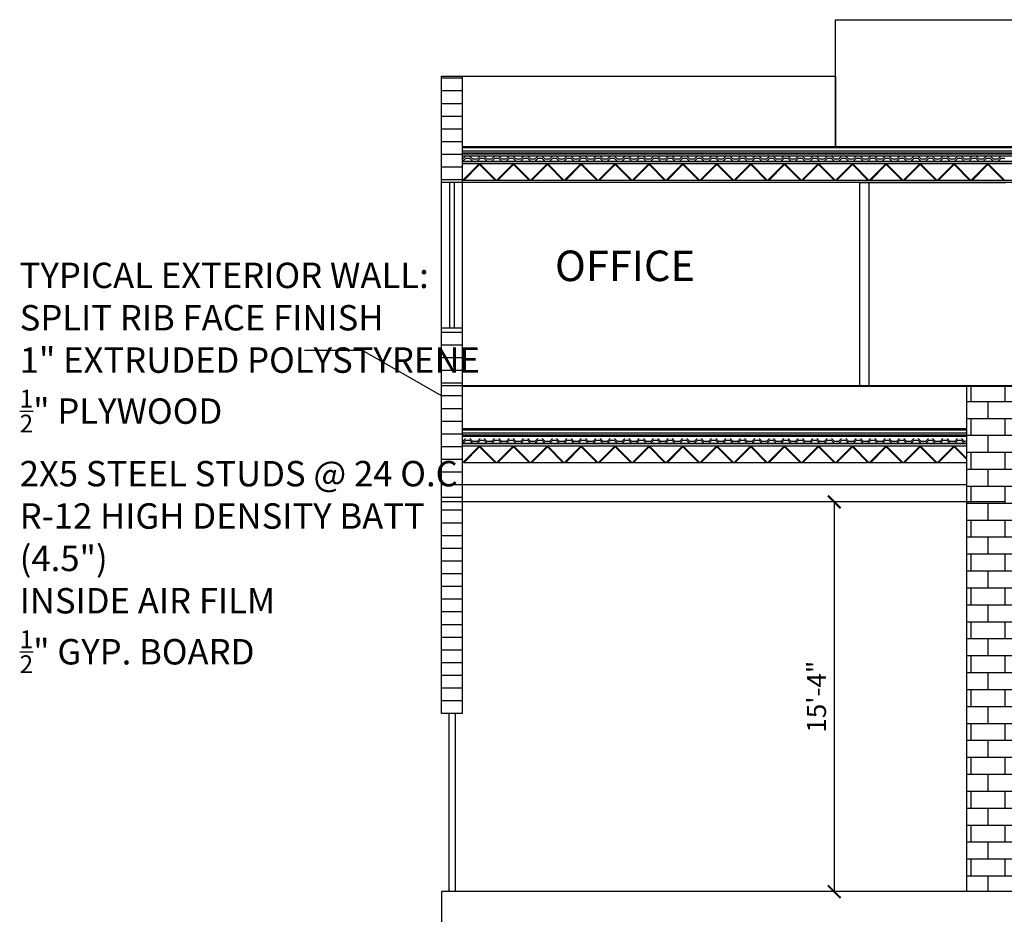
# Model space of a CAD drawing. Units: inches. Extents: x -7801 to 15127, y -13757 to 2262.
# Drawn here: x -7801 to -7337, y -1440 to -1018 of the extents above; entities that cross this region are included whole.
import ezdxf

# ---------------------------------------------------------------- set-up
doc = ezdxf.new("R2010")
doc.units = ezdxf.units.IN
doc.header["$LTSCALE"] = 0.5
doc.header["$MEASUREMENT"] = 0
doc.linetypes.add('HIDDEN', pattern=[0.375, 0.25, -0.125])
doc.layers.get('Defpoints').update_dxf_attribs({"color": 140})
for name, color, linetype in [('A-NOTE', 7, 'Continuous'), ('GARAGE DOORS', 200, 'Continuous'), ('i-joist', 7, 'Continuous')]:
    doc.layers.add(name, color=color, linetype=linetype)
doc.styles.add('Annotative', font='romans.shx', dxfattribs={"width": 0.75})
doc.styles.add('Arch-Dim', font='romans.shx', dxfattribs={"width": 0.75})
doc.dimstyles.new('Annotative', dxfattribs={"dimscale": 96, "dimtxt": 0.09375, "dimasz": 0.0625, "dimexe": 0.0625, "dimexo": 0.0625, "dimgap": 0.03125, "dimtad": 1, "dimdec": 4, "dimzin": 3, "dimdsep": 46, "dimlunit": 4, "dimtxsty": 'Arch-Dim', "dimblk": 'ARCHTICK', "dimcen": 0.09375, "dimazin": 2, "dimtfac": 0.75, "dimtdec": 4, "dimtix": 1, "dimtmove": 2, "dimatfit": 3, "dimfxl": 1, "dimtolj": 1, "dimtzin": 0, "dimarcsym": 0})

# ---------------------------------------------------------------- blocks, each defined once
blk = doc.blocks.new('_ArchTick')
at = {"color": 0, "linetype": 'ByBlock', "const_width": 0.15}
blk.add_lwpolyline([(-0.5, -0.5), (0.5, 0.5)], dxfattribs=at)
blk = doc.blocks.new('*D31')
at = {"layer": 'A-NOTE', "color": 0, "lineweight": -2, "transparency": 16777216}
for p, q in [((-7336.28, -1245.5), (-7422.84, -1245.5)), ((-7416.84, -1245.5), (-7416.84, -1429.5)), ((-7336.28, -1429.5), (-7422.84, -1429.5))]:
    blk.add_line(p, q, dxfattribs=at)
at = {"layer": 'Defpoints', "color": 0, "transparency": 16777216}
for p in [(-7330.28, -1245.5), (-7416.84, -1429.5), (-7330.28, -1429.5)]:
    blk.add_point(p, dxfattribs=at)
at = {"layer": 'A-NOTE', "color": 0, "lineweight": -2, "transparency": 16777216, "xscale": 6, "yscale": 6, "zscale": 6}
for p, rotation in [((-7416.84, -1245.5), 90), ((-7416.84, -1429.5), 270)]:
    blk.add_blockref('_ArchTick', p, dxfattribs=dict(at, rotation=rotation))
at = {"layer": 'A-NOTE', "color": 0, "transparency": 16777216, "insert": (-7425.19, -1337.5), "char_height": 9, "attachment_point": 5, "rotation": 90, "style": 'Arch-Dim'}
blk.add_mtext('\\A1;15\'-4"', dxfattribs=at)

msp = doc.modelspace()

# ---------------------------------------------------------------- hatches: boundary and pattern name
h = msp.add_hatch()
h.set_pattern_fill('AR-B816', color=256)
h.set_pattern_definition([(0, (-20880.1565, -6534.088), (0, 8), []), (90, (-20880.1565, -6534.088), (-8, 8), [8, -8])])
h.paths.add_polyline_path([(-7354.27857, -1191), (-7330.27857, -1191), (-7330.27857, -1429.5), (-7354.27857, -1429.5)])

# ---------------------------------------------------------------- linework, layer by layer
for p, q in [((-7416.27857, -1077.83579), (-7416.27857, -1017.83579)), ((-7416.27857, -1017.83579), (-7272.27857, -1017.83579)), ((-7602.27857, -1345.5), (-7602.27857, -1044.5)), ((-7602.27857, -1044.5), (-7416.27857, -1044.5)), ((-7602.27857, -1044.5), (-7416.27857, -1044.5)), ((-7592.27857, -1045.5), (-7602.27857, -1045.5)), ((-7592.27857, -1345.5), (-7592.27857, -1044.5)), ((-7416.27857, -1044.5), (-7416.27857, -1077.83579)), ((-7592.27857, -1051.5), (-7602.27857, -1051.5)), ((-7592.27857, -1051.5), (-7602.27857, -1051.5)), ((-7592.27857, -1057.5), (-7602.27857, -1057.5)), ((-7592.27857, -1057.5), (-7602.27857, -1057.5)), ((-7592.27857, -1094.75), (-7592.27857, -1057.75)), ((-7592.27857, -1063.5), (-7602.27857, -1063.5)), ((-7592.27857, -1063.5), (-7602.27857, -1063.5)), ((-7592.27857, -1069.5), (-7602.27857, -1069.5)), ((-7592.27857, -1069.5), (-7602.27857, -1069.5)), ((-7592.27857, -1075.5), (-7602.27857, -1075.5)), ((-6992.27857, -1077.83579), (-7592.27857, -1077.83579)), ((-6992.27857, -1078.33579), (-7592.27857, -1078.33579)), ((-7592.27857, -1081.5), (-7602.27857, -1081.5)), ((-6992.27857, -1079.83579), (-7592.27857, -1079.83579)), ((-6992.27857, -1080.83579), (-7592.27857, -1080.83579)), ((-6992.27857, -1081.33579), (-7592.27857, -1081.33579)), ((-7590.86436, -1082.33579), (-7592.27857, -1083.75)), ((-7587.45014, -1083.75), (-7588.86436, -1082.33579)), ((-7584.03593, -1082.33579), (-7585.45014, -1083.75)), ((-7580.62172, -1083.75), (-7582.03593, -1082.33579)), ((-7577.2075, -1082.33579), (-7578.62172, -1083.75)), ((-7573.79329, -1083.75), (-7575.2075, -1082.33579)), ((-7570.37907, -1082.33579), (-7571.79329, -1083.75)), ((-7566.96486, -1083.75), (-7568.37907, -1082.33579)), ((-7566.96486, -1083.75), (-7568.37907, -1082.33579)), ((-7563.55065, -1082.33579), (-7564.96486, -1083.75)), ((-7563.55065, -1082.33579), (-7564.96486, -1083.75)), ((-7560.13643, -1083.75), (-7561.55065, -1082.33579)), ((-7560.13643, -1083.75), (-7561.55065, -1082.33579)), ((-7556.72222, -1082.33579), (-7558.13643, -1083.75)), ((-7553.30801, -1083.75), (-7554.72222, -1082.33579)), ((-7549.89379, -1082.33579), (-7551.30801, -1083.75)), ((-7546.47958, -1083.75), (-7547.89379, -1082.33579)), ((-7543.06537, -1082.33579), (-7544.47958, -1083.75)), ((-7539.65115, -1083.75), (-7541.06537, -1082.33579)), ((-7536.23694, -1082.33579), (-7537.65115, -1083.75)), ((-7532.82273, -1083.75), (-7534.23694, -1082.33579)), ((-7529.40851, -1082.33579), (-7530.82273, -1083.75)), ((-7525.9943, -1083.75), (-7527.40851, -1082.33579)), ((-7522.58009, -1082.33579), (-7523.9943, -1083.75)), ((-7519.16587, -1083.75), (-7520.58009, -1082.33579)), ((-7515.75166, -1082.33579), (-7517.16587, -1083.75)), ((-7512.33744, -1083.75), (-7513.75166, -1082.33579)), ((-7508.92323, -1082.33579), (-7510.33744, -1083.75)), ((-7505.50902, -1083.75), (-7506.92323, -1082.33579)), ((-7502.0948, -1082.33579), (-7503.50902, -1083.75)), ((-7498.68059, -1083.75), (-7500.0948, -1082.33579)), ((-7498.68059, -1083.75), (-7500.0948, -1082.33579)), ((-7495.26638, -1082.33579), (-7496.68059, -1083.75)), ((-7491.85216, -1083.75), (-7493.26638, -1082.33579)), ((-7488.43795, -1082.33579), (-7489.85216, -1083.75)), ((-7485.02374, -1083.75), (-7486.43795, -1082.33579)), ((-7481.60952, -1082.33579), (-7483.02374, -1083.75)), ((-7478.19531, -1083.75), (-7479.60952, -1082.33579)), ((-7474.7811, -1082.33579), (-7476.19531, -1083.75)), ((-7471.36688, -1083.75), (-7472.7811, -1082.33579)), ((-7467.95267, -1082.33579), (-7469.36688, -1083.75)), ((-7464.53845, -1083.75), (-7465.95267, -1082.33579)), ((-7461.12424, -1082.33579), (-7462.53845, -1083.75)), ((-7457.71003, -1083.75), (-7459.12424, -1082.33579)), ((-7454.29581, -1082.33579), (-7455.71003, -1083.75)), ((-7450.8816, -1083.75), (-7452.29581, -1082.33579)), ((-7447.46739, -1082.33579), (-7448.8816, -1083.75)), ((-7444.05317, -1083.75), (-7445.46739, -1082.33579)), ((-7440.63896, -1082.33579), (-7442.05317, -1083.75)), ((-7437.22475, -1083.75), (-7438.63896, -1082.33579)), ((-7433.81053, -1082.33579), (-7435.22475, -1083.75)), ((-7430.39632, -1083.75), (-7431.81053, -1082.33579)), ((-7430.39632, -1083.75), (-7431.81053, -1082.33579)), ((-7426.98211, -1082.33579), (-7428.39632, -1083.75)), ((-7423.56789, -1083.75), (-7424.98211, -1082.33579)), ((-7420.15368, -1082.33579), (-7421.56789, -1083.75)), ((-7416.73946, -1083.75), (-7418.15368, -1082.33579)), ((-7413.32525, -1082.33579), (-7414.73946, -1083.75)), ((-7409.91104, -1083.75), (-7411.32525, -1082.33579)), ((-7406.49682, -1082.33579), (-7407.91104, -1083.75)), ((-7403.08261, -1083.75), (-7404.49682, -1082.33579)), ((-7399.6684, -1082.33579), (-7401.08261, -1083.75)), ((-7396.25418, -1083.75), (-7397.6684, -1082.33579)), ((-7392.83997, -1082.33579), (-7394.25418, -1083.75)), ((-7389.42576, -1083.75), (-7390.83997, -1082.33579)), ((-7386.01154, -1082.33579), (-7387.42576, -1083.75)), ((-7382.59733, -1083.75), (-7384.01154, -1082.33579)), ((-7379.18312, -1082.33579), (-7380.59733, -1083.75)), ((-7375.7689, -1083.75), (-7377.18312, -1082.33579)), ((-7372.35469, -1082.33579), (-7373.7689, -1083.75)), ((-7368.94047, -1083.75), (-7370.35469, -1082.33579)), ((-7365.52626, -1082.33579), (-7366.94047, -1083.75)), ((-7362.11205, -1083.75), (-7363.52626, -1082.33579)), ((-7362.11205, -1083.75), (-7363.52626, -1082.33579)), ((-7358.69783, -1082.33579), (-7360.11205, -1083.75)), ((-7355.28362, -1083.75), (-7356.69783, -1082.33579)), ((-7351.86941, -1082.33579), (-7353.28362, -1083.75)), ((-7348.45519, -1083.75), (-7349.86941, -1082.33579)), ((-7345.04098, -1082.33579), (-7346.45519, -1083.75)), ((-7341.62677, -1083.75), (-7343.04098, -1082.33579)), ((-7338.21255, -1082.33579), (-7339.62677, -1083.75)), ((-7592.27857, -1087.5), (-7602.27857, -1087.5)), ((-7590.86436, -1083.33579), (-7592.27857, -1084.75)), ((-6992.27857, -1084.75), (-7592.27857, -1084.75)), ((-7588.86436, -1083.33579), (-7590.86436, -1083.33579)), ((-7587.45014, -1084.75), (-7588.86436, -1083.33579)), ((-7585.45014, -1083.75), (-7587.45014, -1083.75)), ((-7584.03593, -1083.33579), (-7585.45014, -1084.75)), ((-7582.03593, -1083.33579), (-7584.03593, -1083.33579)), ((-7580.62172, -1084.75), (-7582.03593, -1083.33579)), ((-7578.62172, -1083.75), (-7580.62172, -1083.75)), ((-7577.2075, -1083.33579), (-7578.62172, -1084.75)), ((-7575.2075, -1083.33579), (-7577.2075, -1083.33579)), ((-7573.79329, -1084.75), (-7575.2075, -1083.33579)), ((-7571.79329, -1083.75), (-7573.79329, -1083.75)), ((-7570.37907, -1083.33579), (-7571.79329, -1084.75)), ((-7568.37907, -1083.33579), (-7570.37907, -1083.33579)), ((-7566.96486, -1084.75), (-7568.37907, -1083.33579)), ((-7566.96486, -1084.75), (-7568.37907, -1083.33579)), ((-7564.96486, -1083.75), (-7566.96486, -1083.75)), ((-7564.96486, -1083.75), (-7566.96486, -1083.75)), ((-7563.55065, -1083.33579), (-7564.96486, -1084.75)), ((-7563.55065, -1083.33579), (-7564.96486, -1084.75)), ((-7561.55065, -1083.33579), (-7563.55065, -1083.33579)), ((-7561.55065, -1083.33579), (-7563.55065, -1083.33579)), ((-7560.13643, -1084.75), (-7561.55065, -1083.33579)), ((-7560.13643, -1084.75), (-7561.55065, -1083.33579)), ((-7558.13643, -1083.75), (-7560.13643, -1083.75)), ((-7558.13643, -1083.75), (-7560.13643, -1083.75)), ((-7556.72222, -1083.33579), (-7558.13643, -1084.75)), ((-7554.72222, -1083.33579), (-7556.72222, -1083.33579)), ((-7553.30801, -1084.75), (-7554.72222, -1083.33579)), ((-7551.30801, -1083.75), (-7553.30801, -1083.75)), ((-7549.89379, -1083.33579), (-7551.30801, -1084.75)), ((-7547.89379, -1083.33579), (-7549.89379, -1083.33579)), ((-7546.47958, -1084.75), (-7547.89379, -1083.33579)), ((-7544.47958, -1083.75), (-7546.47958, -1083.75)), ((-7543.06537, -1083.33579), (-7544.47958, -1084.75)), ((-7541.06537, -1083.33579), (-7543.06537, -1083.33579)), ((-7539.65115, -1084.75), (-7541.06537, -1083.33579)), ((-7537.65115, -1083.75), (-7539.65115, -1083.75)), ((-7536.23694, -1083.33579), (-7537.65115, -1084.75)), ((-7534.23694, -1083.33579), (-7536.23694, -1083.33579)), ((-7532.82273, -1084.75), (-7534.23694, -1083.33579)), ((-7530.82273, -1083.75), (-7532.82273, -1083.75)), ((-7529.40851, -1083.33579), (-7530.82273, -1084.75)), ((-7527.40851, -1083.33579), (-7529.40851, -1083.33579)), ((-7525.9943, -1084.75), (-7527.40851, -1083.33579)), ((-7523.9943, -1083.75), (-7525.9943, -1083.75)), ((-7522.58009, -1083.33579), (-7523.9943, -1084.75)), ((-7520.58009, -1083.33579), (-7522.58009, -1083.33579)), ((-7519.16587, -1084.75), (-7520.58009, -1083.33579)), ((-7517.16587, -1083.75), (-7519.16587, -1083.75)), ((-7515.75166, -1083.33579), (-7517.16587, -1084.75)), ((-7513.75166, -1083.33579), (-7515.75166, -1083.33579)), ((-7512.33744, -1084.75), (-7513.75166, -1083.33579)), ((-7510.33744, -1083.75), (-7512.33744, -1083.75)), ((-7508.92323, -1083.33579), (-7510.33744, -1084.75)), ((-7506.92323, -1083.33579), (-7508.92323, -1083.33579)), ((-7505.50902, -1084.75), (-7506.92323, -1083.33579)), ((-7503.50902, -1083.75), (-7505.50902, -1083.75)), ((-7502.0948, -1083.33579), (-7503.50902, -1084.75)), ((-7500.0948, -1083.33579), (-7502.0948, -1083.33579)), ((-7498.68059, -1084.75), (-7500.0948, -1083.33579)), ((-7498.68059, -1084.75), (-7500.0948, -1083.33579)), ((-7496.68059, -1083.75), (-7498.68059, -1083.75)), ((-7496.68059, -1083.75), (-7498.68059, -1083.75)), ((-7495.26638, -1083.33579), (-7496.68059, -1084.75)), ((-7493.26638, -1083.33579), (-7495.26638, -1083.33579)), ((-7491.85216, -1084.75), (-7493.26638, -1083.33579)), ((-7489.85216, -1083.75), (-7491.85216, -1083.75)), ((-7488.43795, -1083.33579), (-7489.85216, -1084.75)), ((-7486.43795, -1083.33579), (-7488.43795, -1083.33579)), ((-7485.02374, -1084.75), (-7486.43795, -1083.33579)), ((-7483.02374, -1083.75), (-7485.02374, -1083.75)), ((-7481.60952, -1083.33579), (-7483.02374, -1084.75)), ((-7479.60952, -1083.33579), (-7481.60952, -1083.33579)), ((-7478.19531, -1084.75), (-7479.60952, -1083.33579)), ((-7476.19531, -1083.75), (-7478.19531, -1083.75)), ((-7474.7811, -1083.33579), (-7476.19531, -1084.75)), ((-7472.7811, -1083.33579), (-7474.7811, -1083.33579)), ((-7471.36688, -1084.75), (-7472.7811, -1083.33579)), ((-7469.36688, -1083.75), (-7471.36688, -1083.75)), ((-7467.95267, -1083.33579), (-7469.36688, -1084.75)), ((-7465.95267, -1083.33579), (-7467.95267, -1083.33579)), ((-7464.53845, -1084.75), (-7465.95267, -1083.33579)), ((-7462.53845, -1083.75), (-7464.53845, -1083.75)), ((-7461.12424, -1083.33579), (-7462.53845, -1084.75)), ((-7459.12424, -1083.33579), (-7461.12424, -1083.33579)), ((-7457.71003, -1084.75), (-7459.12424, -1083.33579)), ((-7455.71003, -1083.75), (-7457.71003, -1083.75)), ((-7454.29581, -1083.33579), (-7455.71003, -1084.75)), ((-7452.29581, -1083.33579), (-7454.29581, -1083.33579)), ((-7450.8816, -1084.75), (-7452.29581, -1083.33579)), ((-7448.8816, -1083.75), (-7450.8816, -1083.75)), ((-7447.46739, -1083.33579), (-7448.8816, -1084.75)), ((-7445.46739, -1083.33579), (-7447.46739, -1083.33579)), ((-7444.05317, -1084.75), (-7445.46739, -1083.33579)), ((-7442.05317, -1083.75), (-7444.05317, -1083.75)), ((-7440.63896, -1083.33579), (-7442.05317, -1084.75)), ((-7438.63896, -1083.33579), (-7440.63896, -1083.33579)), ((-7437.22475, -1084.75), (-7438.63896, -1083.33579)), ((-7435.22475, -1083.75), (-7437.22475, -1083.75)), ((-7433.81053, -1083.33579), (-7435.22475, -1084.75)), ((-7431.81053, -1083.33579), (-7433.81053, -1083.33579)), ((-7430.39632, -1084.75), (-7431.81053, -1083.33579)), ((-7430.39632, -1084.75), (-7431.81053, -1083.33579)), ((-7428.39632, -1083.75), (-7430.39632, -1083.75)), ((-7428.39632, -1083.75), (-7430.39632, -1083.75)), ((-7426.98211, -1083.33579), (-7428.39632, -1084.75)), ((-7424.98211, -1083.33579), (-7426.98211, -1083.33579)), ((-7423.56789, -1084.75), (-7424.98211, -1083.33579)), ((-7421.56789, -1083.75), (-7423.56789, -1083.75)), ((-7420.15368, -1083.33579), (-7421.56789, -1084.75)), ((-7418.15368, -1083.33579), (-7420.15368, -1083.33579)), ((-7416.73946, -1084.75), (-7418.15368, -1083.33579)), ((-7414.73946, -1083.75), (-7416.73946, -1083.75)), ((-7413.32525, -1083.33579), (-7414.73946, -1084.75)), ((-7411.32525, -1083.33579), (-7413.32525, -1083.33579)), ((-7409.91104, -1084.75), (-7411.32525, -1083.33579)), ((-7407.91104, -1083.75), (-7409.91104, -1083.75)), ((-7406.49682, -1083.33579), (-7407.91104, -1084.75)), ((-7404.49682, -1083.33579), (-7406.49682, -1083.33579)), ((-7403.08261, -1084.75), (-7404.49682, -1083.33579)), ((-7401.08261, -1083.75), (-7403.08261, -1083.75)), ((-7399.6684, -1083.33579), (-7401.08261, -1084.75)), ((-7397.6684, -1083.33579), (-7399.6684, -1083.33579)), ((-7396.25418, -1084.75), (-7397.6684, -1083.33579)), ((-7394.25418, -1083.75), (-7396.25418, -1083.75)), ((-7392.83997, -1083.33579), (-7394.25418, -1084.75)), ((-7390.83997, -1083.33579), (-7392.83997, -1083.33579)), ((-7389.42576, -1084.75), (-7390.83997, -1083.33579)), ((-7387.42576, -1083.75), (-7389.42576, -1083.75)), ((-7386.01154, -1083.33579), (-7387.42576, -1084.75)), ((-7384.01154, -1083.33579), (-7386.01154, -1083.33579)), ((-7382.59733, -1084.75), (-7384.01154, -1083.33579)), ((-7380.59733, -1083.75), (-7382.59733, -1083.75)), ((-7379.18312, -1083.33579), (-7380.59733, -1084.75)), ((-7377.18312, -1083.33579), (-7379.18312, -1083.33579)), ((-7375.7689, -1084.75), (-7377.18312, -1083.33579)), ((-7373.7689, -1083.75), (-7375.7689, -1083.75)), ((-7372.35469, -1083.33579), (-7373.7689, -1084.75)), ((-7370.35469, -1083.33579), (-7372.35469, -1083.33579)), ((-7368.94047, -1084.75), (-7370.35469, -1083.33579)), ((-7366.94047, -1083.75), (-7368.94047, -1083.75)), ((-7365.52626, -1083.33579), (-7366.94047, -1084.75)), ((-7363.52626, -1083.33579), (-7365.52626, -1083.33579)), ((-7362.11205, -1084.75), (-7363.52626, -1083.33579)), ((-7362.11205, -1084.75), (-7363.52626, -1083.33579)), ((-7360.11205, -1083.75), (-7362.11205, -1083.75)), ((-7360.11205, -1083.75), (-7362.11205, -1083.75)), ((-7358.69783, -1083.33579), (-7360.11205, -1084.75)), ((-7356.69783, -1083.33579), (-7358.69783, -1083.33579)), ((-7355.28362, -1084.75), (-7356.69783, -1083.33579)), ((-7353.28362, -1083.75), (-7355.28362, -1083.75)), ((-7351.86941, -1083.33579), (-7353.28362, -1084.75)), ((-7349.86941, -1083.33579), (-7351.86941, -1083.33579)), ((-7348.45519, -1084.75), (-7349.86941, -1083.33579)), ((-7346.45519, -1083.75), (-7348.45519, -1083.75)), ((-7345.04098, -1083.33579), (-7346.45519, -1084.75)), ((-7343.04098, -1083.33579), (-7345.04098, -1083.33579)), ((-7341.62677, -1084.75), (-7343.04098, -1083.33579)), ((-7339.62677, -1083.75), (-7341.62677, -1083.75)), ((-7338.21255, -1083.33579), (-7339.62677, -1084.75)), ((-7336.21255, -1083.33579), (-7338.21255, -1083.33579)), ((-7592.27857, -1093.5), (-7602.27857, -1093.5)), ((-6982.27857, -1094.75), (-7602.27857, -1094.75)), ((-7404.77857, -1190.75), (-7404.77857, -1094.75)), ((-7404.77857, -1094.75), (-7335.74206, -1094.75)), ((-7400.27857, -1190.75), (-7400.27857, -1094.75)), ((-7592.27857, -1163.5), (-7602.27857, -1163.5)), ((-7592.27857, -1165.5), (-7602.27857, -1165.5)), ((-7639.52289, -1173.99698), (-7666.89317, -1173.99698)), ((-7602.27857, -1195.5), (-7639.52289, -1173.99698)), ((-7592.27857, -1171.5), (-7602.27857, -1171.5)), ((-7592.27857, -1177.5), (-7602.27857, -1177.5)), ((-7592.27857, -1183.5), (-7602.27857, -1183.5)), ((-7592.27857, -1189.5), (-7602.27857, -1189.5)), ((-6982.27857, -1190.75), (-7602.27857, -1190.75)), ((-6992.27857, -1191), (-7592.27857, -1191)), ((-7328.27857, -1190.75), (-7400.27857, -1190.75)), ((-7354.27857, -1429.5), (-7354.27857, -1191)), ((-7592.27857, -1195.5), (-7602.27857, -1195.5)), ((-7592.27857, -1201.5), (-7602.27857, -1201.5)), ((-7592.27857, -1207.5), (-7602.27857, -1207.5)), ((-7354.27857, -1211.08579), (-7592.27857, -1211.08579)), ((-7354.27857, -1211.58579), (-7592.27857, -1211.58579)), ((-7354.27857, -1213.08579), (-7592.27857, -1213.08579)), ((-7592.27857, -1213.5), (-7602.27857, -1213.5)), ((-7354.27857, -1214.08579), (-7592.27857, -1214.08579)), ((-7354.27857, -1214.58579), (-7592.27857, -1214.58579)), ((-7590.86436, -1215.58579), (-7592.27857, -1217)), ((-7590.86436, -1216.58579), (-7592.27857, -1218)), ((-7588.86436, -1216.58579), (-7590.86436, -1216.58579)), ((-7587.45014, -1217), (-7588.86436, -1215.58579)), ((-7587.45014, -1218), (-7588.86436, -1216.58579)), ((-7585.45014, -1217), (-7587.45014, -1217)), ((-7584.03593, -1215.58579), (-7585.45014, -1217)), ((-7584.03593, -1216.58579), (-7585.45014, -1218)), ((-7582.03593, -1216.58579), (-7584.03593, -1216.58579)), ((-7580.62172, -1217), (-7582.03593, -1215.58579)), ((-7580.62172, -1218), (-7582.03593, -1216.58579)), ((-7578.62172, -1217), (-7580.62172, -1217)), ((-7577.2075, -1215.58579), (-7578.62172, -1217)), ((-7577.2075, -1216.58579), (-7578.62172, -1218)), ((-7575.2075, -1216.58579), (-7577.2075, -1216.58579)), ((-7573.79329, -1217), (-7575.2075, -1215.58579)), ((-7573.79329, -1218), (-7575.2075, -1216.58579)), ((-7571.79329, -1217), (-7573.79329, -1217)), ((-7570.37907, -1215.58579), (-7571.79329, -1217)), ((-7570.37907, -1216.58579), (-7571.79329, -1218)), ((-7568.37907, -1216.58579), (-7570.37907, -1216.58579)), ((-7566.96486, -1217), (-7568.37907, -1215.58579)), ((-7566.96486, -1218), (-7568.37907, -1216.58579)), ((-7564.96486, -1217), (-7566.96486, -1217)), ((-7563.55065, -1215.58579), (-7564.96486, -1217)), ((-7563.55065, -1216.58579), (-7564.96486, -1218)), ((-7561.55065, -1216.58579), (-7563.55065, -1216.58579)), ((-7560.13643, -1217), (-7561.55065, -1215.58579)), ((-7560.13643, -1218), (-7561.55065, -1216.58579)), ((-7558.13643, -1217), (-7560.13643, -1217)), ((-7556.72222, -1215.58579), (-7558.13643, -1217)), ((-7556.72222, -1216.58579), (-7558.13643, -1218)), ((-7554.72222, -1216.58579), (-7556.72222, -1216.58579)), ((-7553.30801, -1217), (-7554.72222, -1215.58579)), ((-7553.30801, -1218), (-7554.72222, -1216.58579)), ((-7551.30801, -1217), (-7553.30801, -1217)), ((-7549.89379, -1215.58579), (-7551.30801, -1217)), ((-7549.89379, -1216.58579), (-7551.30801, -1218)), ((-7547.89379, -1216.58579), (-7549.89379, -1216.58579)), ((-7546.47958, -1217), (-7547.89379, -1215.58579)), ((-7546.47958, -1217), (-7547.89379, -1215.58579)), ((-7546.47958, -1218), (-7547.89379, -1216.58579)), ((-7546.47958, -1218), (-7547.89379, -1216.58579)), ((-7544.47958, -1217), (-7546.47958, -1217)), ((-7544.47958, -1217), (-7546.47958, -1217)), ((-7543.06537, -1215.58579), (-7544.47958, -1217)), ((-7543.06537, -1215.58579), (-7544.47958, -1217)), ((-7543.06537, -1216.58579), (-7544.47958, -1218)), ((-7543.06537, -1216.58579), (-7544.47958, -1218)), ((-7541.06537, -1216.58579), (-7543.06537, -1216.58579)), ((-7541.06537, -1216.58579), (-7543.06537, -1216.58579)), ((-7539.65115, -1217), (-7541.06537, -1215.58579)), ((-7539.65115, -1217), (-7541.06537, -1215.58579)), ((-7539.65115, -1218), (-7541.06537, -1216.58579)), ((-7539.65115, -1218), (-7541.06537, -1216.58579)), ((-7537.65115, -1217), (-7539.65115, -1217)), ((-7537.65115, -1217), (-7539.65115, -1217)), ((-7536.23694, -1215.58579), (-7537.65115, -1217)), ((-7536.23694, -1216.58579), (-7537.65115, -1218)), ((-7534.23694, -1216.58579), (-7536.23694, -1216.58579)), ((-7532.82273, -1217), (-7534.23694, -1215.58579)), ((-7532.82273, -1218), (-7534.23694, -1216.58579)), ((-7530.82273, -1217), (-7532.82273, -1217)), ((-7529.40851, -1215.58579), (-7530.82273, -1217)), ((-7529.40851, -1216.58579), (-7530.82273, -1218)), ((-7527.40851, -1216.58579), (-7529.40851, -1216.58579)), ((-7525.9943, -1217), (-7527.40851, -1215.58579)), ((-7525.9943, -1218), (-7527.40851, -1216.58579)), ((-7523.9943, -1217), (-7525.9943, -1217)), ((-7522.58009, -1215.58579), (-7523.9943, -1217)), ((-7522.58009, -1216.58579), (-7523.9943, -1218)), ((-7520.58009, -1216.58579), (-7522.58009, -1216.58579)), ((-7519.16587, -1217), (-7520.58009, -1215.58579)), ((-7519.16587, -1218), (-7520.58009, -1216.58579)), ((-7517.16587, -1217), (-7519.16587, -1217)), ((-7515.75166, -1215.58579), (-7517.16587, -1217)), ((-7515.75166, -1216.58579), (-7517.16587, -1218)), ((-7513.75166, -1216.58579), (-7515.75166, -1216.58579)), ((-7512.33744, -1217), (-7513.75166, -1215.58579)), ((-7512.33744, -1218), (-7513.75166, -1216.58579)), ((-7510.33744, -1217), (-7512.33744, -1217)), ((-7508.92323, -1215.58579), (-7510.33744, -1217)), ((-7508.92323, -1216.58579), (-7510.33744, -1218)), ((-7506.92323, -1216.58579), (-7508.92323, -1216.58579)), ((-7505.50902, -1217), (-7506.92323, -1215.58579)), ((-7505.50902, -1218), (-7506.92323, -1216.58579)), ((-7503.50902, -1217), (-7505.50902, -1217)), ((-7503.50902, -1217), (-7505.50902, -1217)), ((-7502.0948, -1215.58579), (-7503.50902, -1217)), ((-7502.0948, -1215.58579), (-7503.50902, -1217)), ((-7502.0948, -1216.58579), (-7503.50902, -1218)), ((-7502.0948, -1216.58579), (-7503.50902, -1218)), ((-7500.0948, -1216.58579), (-7502.0948, -1216.58579)), ((-7500.0948, -1216.58579), (-7502.0948, -1216.58579)), ((-7498.68059, -1217), (-7500.0948, -1215.58579)), ((-7498.68059, -1217), (-7500.0948, -1215.58579)), ((-7498.68059, -1217), (-7500.0948, -1215.58579)), ((-7498.68059, -1218), (-7500.0948, -1216.58579)), ((-7498.68059, -1218), (-7500.0948, -1216.58579)), ((-7498.68059, -1218), (-7500.0948, -1216.58579)), ((-7496.68059, -1217), (-7498.68059, -1217)), ((-7496.68059, -1217), (-7498.68059, -1217)), ((-7496.68059, -1217), (-7498.68059, -1217)), ((-7495.26638, -1215.58579), (-7496.68059, -1217)), ((-7495.26638, -1215.58579), (-7496.68059, -1217)), ((-7495.26638, -1216.58579), (-7496.68059, -1218)), ((-7495.26638, -1216.58579), (-7496.68059, -1218)), ((-7493.26638, -1216.58579), (-7495.26638, -1216.58579)), ((-7493.26638, -1216.58579), (-7495.26638, -1216.58579)), ((-7491.85216, -1217), (-7493.26638, -1215.58579)), ((-7491.85216, -1217), (-7493.26638, -1215.58579)), ((-7491.85216, -1218), (-7493.26638, -1216.58579)), ((-7491.85216, -1218), (-7493.26638, -1216.58579)), ((-7489.85216, -1217), (-7491.85216, -1217)), ((-7489.85216, -1217), (-7491.85216, -1217)), ((-7488.43795, -1215.58579), (-7489.85216, -1217)), ((-7488.43795, -1215.58579), (-7489.85216, -1217)), ((-7488.43795, -1216.58579), (-7489.85216, -1218)), ((-7488.43795, -1216.58579), (-7489.85216, -1218)), ((-7486.43795, -1216.58579), (-7488.43795, -1216.58579)), ((-7486.43795, -1216.58579), (-7488.43795, -1216.58579)), ((-7485.02374, -1217), (-7486.43795, -1215.58579)), ((-7485.02374, -1217), (-7486.43795, -1215.58579)), ((-7485.02374, -1218), (-7486.43795, -1216.58579)), ((-7485.02374, -1218), (-7486.43795, -1216.58579)), ((-7483.02374, -1217), (-7485.02374, -1217)), ((-7483.02374, -1217), (-7485.02374, -1217)), ((-7481.60952, -1215.58579), (-7483.02374, -1217)), ((-7481.60952, -1216.58579), (-7483.02374, -1218)), ((-7479.60952, -1216.58579), (-7481.60952, -1216.58579)), ((-7478.19531, -1217), (-7479.60952, -1215.58579)), ((-7478.19531, -1218), (-7479.60952, -1216.58579)), ((-7476.19531, -1217), (-7478.19531, -1217)), ((-7474.7811, -1215.58579), (-7476.19531, -1217)), ((-7474.7811, -1216.58579), (-7476.19531, -1218)), ((-7472.7811, -1216.58579), (-7474.7811, -1216.58579)), ((-7471.36688, -1217), (-7472.7811, -1215.58579)), ((-7471.36688, -1218), (-7472.7811, -1216.58579)), ((-7469.36688, -1217), (-7471.36688, -1217)), ((-7467.95267, -1215.58579), (-7469.36688, -1217)), ((-7467.95267, -1216.58579), (-7469.36688, -1218)), ((-7465.95267, -1216.58579), (-7467.95267, -1216.58579)), ((-7464.53845, -1217), (-7465.95267, -1215.58579)), ((-7464.53845, -1218), (-7465.95267, -1216.58579)), ((-7462.53845, -1217), (-7464.53845, -1217)), ((-7461.12424, -1215.58579), (-7462.53845, -1217)), ((-7461.12424, -1216.58579), (-7462.53845, -1218)), ((-7459.12424, -1216.58579), (-7461.12424, -1216.58579)), ((-7457.71003, -1217), (-7459.12424, -1215.58579)), ((-7457.71003, -1218), (-7459.12424, -1216.58579)), ((-7455.71003, -1217), (-7457.71003, -1217)), ((-7454.29581, -1215.58579), (-7455.71003, -1217)), ((-7454.29581, -1216.58579), (-7455.71003, -1218)), ((-7452.29581, -1216.58579), (-7454.29581, -1216.58579)), ((-7450.8816, -1217), (-7452.29581, -1215.58579)), ((-7450.8816, -1218), (-7452.29581, -1216.58579)), ((-7448.8816, -1217), (-7450.8816, -1217)), ((-7447.46739, -1215.58579), (-7448.8816, -1217)), ((-7447.46739, -1216.58579), (-7448.8816, -1218)), ((-7445.46739, -1216.58579), (-7447.46739, -1216.58579)), ((-7444.05317, -1217), (-7445.46739, -1215.58579)), ((-7444.05317, -1218), (-7445.46739, -1216.58579)), ((-7442.05317, -1217), (-7444.05317, -1217)), ((-7440.63896, -1215.58579), (-7442.05317, -1217)), ((-7440.63896, -1216.58579), (-7442.05317, -1218)), ((-7438.63896, -1216.58579), (-7440.63896, -1216.58579)), ((-7437.22475, -1217), (-7438.63896, -1215.58579)), ((-7437.22475, -1218), (-7438.63896, -1216.58579)), ((-7435.22475, -1217), (-7437.22475, -1217)), ((-7433.81053, -1215.58579), (-7435.22475, -1217)), ((-7433.81053, -1216.58579), (-7435.22475, -1218)), ((-7431.81053, -1216.58579), (-7433.81053, -1216.58579)), ((-7430.39632, -1217), (-7431.81053, -1215.58579)), ((-7430.39632, -1217), (-7431.81053, -1215.58579)), ((-7430.39632, -1218), (-7431.81053, -1216.58579)), ((-7430.39632, -1218), (-7431.81053, -1216.58579)), ((-7428.39632, -1217), (-7430.39632, -1217)), ((-7428.39632, -1217), (-7430.39632, -1217)), ((-7426.98211, -1215.58579), (-7428.39632, -1217)), ((-7426.98211, -1216.58579), (-7428.39632, -1218)), ((-7424.98211, -1216.58579), (-7426.98211, -1216.58579)), ((-7423.56789, -1217), (-7424.98211, -1215.58579)), ((-7423.56789, -1218), (-7424.98211, -1216.58579)), ((-7421.56789, -1217), (-7423.56789, -1217)), ((-7420.15368, -1215.58579), (-7421.56789, -1217)), ((-7420.15368, -1216.58579), (-7421.56789, -1218)), ((-7418.15368, -1216.58579), (-7420.15368, -1216.58579)), ((-7416.73946, -1217), (-7418.15368, -1215.58579)), ((-7416.73946, -1218), (-7418.15368, -1216.58579)), ((-7414.73946, -1217), (-7416.73946, -1217)), ((-7413.32525, -1215.58579), (-7414.73946, -1217)), ((-7413.32525, -1216.58579), (-7414.73946, -1218)), ((-7411.32525, -1216.58579), (-7413.32525, -1216.58579)), ((-7409.91104, -1217), (-7411.32525, -1215.58579)), ((-7409.91104, -1218), (-7411.32525, -1216.58579)), ((-7407.91104, -1217), (-7409.91104, -1217)), ((-7406.49682, -1215.58579), (-7407.91104, -1217)), ((-7406.49682, -1216.58579), (-7407.91104, -1218)), ((-7404.49682, -1216.58579), (-7406.49682, -1216.58579)), ((-7403.08261, -1217), (-7404.49682, -1215.58579)), ((-7403.08261, -1218), (-7404.49682, -1216.58579)), ((-7401.08261, -1217), (-7403.08261, -1217)), ((-7399.6684, -1215.58579), (-7401.08261, -1217)), ((-7399.6684, -1216.58579), (-7401.08261, -1218)), ((-7397.6684, -1216.58579), (-7399.6684, -1216.58579)), ((-7396.25418, -1217), (-7397.6684, -1215.58579)), ((-7396.25418, -1218), (-7397.6684, -1216.58579)), ((-7394.25418, -1217), (-7396.25418, -1217)), ((-7392.83997, -1215.58579), (-7394.25418, -1217)), ((-7392.83997, -1216.58579), (-7394.25418, -1218)), ((-7390.83997, -1216.58579), (-7392.83997, -1216.58579)), ((-7389.42576, -1217), (-7390.83997, -1215.58579)), ((-7389.42576, -1218), (-7390.83997, -1216.58579)), ((-7387.42576, -1217), (-7389.42576, -1217)), ((-7386.01154, -1215.58579), (-7387.42576, -1217)), ((-7386.01154, -1216.58579), (-7387.42576, -1218)), ((-7384.01154, -1216.58579), (-7386.01154, -1216.58579)), ((-7382.59733, -1217), (-7384.01154, -1215.58579)), ((-7382.59733, -1218), (-7384.01154, -1216.58579)), ((-7380.59733, -1217), (-7382.59733, -1217)), ((-7379.18312, -1215.58579), (-7380.59733, -1217)), ((-7379.18312, -1216.58579), (-7380.59733, -1218)), ((-7377.18312, -1216.58579), (-7379.18312, -1216.58579)), ((-7375.7689, -1217), (-7377.18312, -1215.58579)), ((-7375.7689, -1218), (-7377.18312, -1216.58579)), ((-7373.7689, -1217), (-7375.7689, -1217)), ((-7372.35469, -1215.58579), (-7373.7689, -1217)), ((-7372.35469, -1216.58579), (-7373.7689, -1218)), ((-7370.35469, -1216.58579), (-7372.35469, -1216.58579)), ((-7368.94047, -1217), (-7370.35469, -1215.58579)), ((-7368.94047, -1218), (-7370.35469, -1216.58579)), ((-7366.94047, -1217), (-7368.94047, -1217)), ((-7365.52626, -1215.58579), (-7366.94047, -1217)), ((-7365.52626, -1216.58579), (-7366.94047, -1218)), ((-7363.52626, -1216.58579), (-7365.52626, -1216.58579)), ((-7362.11205, -1217), (-7363.52626, -1215.58579)), ((-7362.11205, -1217), (-7363.52626, -1215.58579)), ((-7362.11205, -1218), (-7363.52626, -1216.58579)), ((-7362.11205, -1218), (-7363.52626, -1216.58579)), ((-7360.11205, -1217), (-7362.11205, -1217)), ((-7360.11205, -1217), (-7362.11205, -1217)), ((-7358.69783, -1215.58579), (-7360.11205, -1217)), ((-7358.69783, -1216.58579), (-7360.11205, -1218)), ((-7356.69783, -1216.58579), (-7358.69783, -1216.58579)), ((-7355.28362, -1217), (-7356.69783, -1215.58579)), ((-7355.28362, -1218), (-7356.69783, -1216.58579)), ((-7354.27857, -1217), (-7355.28362, -1217)), ((-7592.27857, -1219.5), (-7602.27857, -1219.5)), ((-7354.27857, -1218), (-7592.27857, -1218)), ((-7592.27857, -1225.5), (-7602.27857, -1225.5)), ((-7354.27857, -1227), (-7591.77857, -1227)), ((-7592.27857, -1231.5), (-7602.27857, -1231.5)), ((-7354.27857, -1237.5), (-7602.27857, -1237.5)), ((-7592.27857, -1237.5), (-7602.27857, -1237.5)), ((-7592.27857, -1243.5), (-7602.27857, -1243.5)), ((-7354.27857, -1245.5), (-7602.27857, -1245.5)), ((-7592.27857, -1249.5), (-7602.27857, -1249.5)), ((-7592.27857, -1255.5), (-7602.27857, -1255.5)), ((-7592.27857, -1261.5), (-7602.27857, -1261.5)), ((-7592.27857, -1267.5), (-7602.27857, -1267.5)), ((-7592.27857, -1273.5), (-7602.27857, -1273.5)), ((-7592.27857, -1279.5), (-7602.27857, -1279.5)), ((-7592.27857, -1285.5), (-7602.27857, -1285.5)), ((-7592.27857, -1291.5), (-7602.27857, -1291.5)), ((-7592.27857, -1297.5), (-7602.27857, -1297.5)), ((-7592.27857, -1303.5), (-7602.27857, -1303.5)), ((-7592.27857, -1309.5), (-7602.27857, -1309.5)), ((-7592.27857, -1315.5), (-7602.27857, -1315.5)), ((-7592.27857, -1321.5), (-7602.27857, -1321.5)), ((-7592.27857, -1327.5), (-7602.27857, -1327.5)), ((-7592.27857, -1333.5), (-7602.27857, -1333.5)), ((-7592.27857, -1339.5), (-7602.27857, -1339.5)), ((-7592.27857, -1345.5), (-7602.27857, -1345.5)), ((-7330.27857, -1429.5), (-7354.27857, -1429.5))]:
    msp.add_line(p, q)
at = {"color": 5, "ltscale": 0.5}
msp.add_line((-6992.27857, -1082.33579), (-7592.27857, -1082.33579), dxfattribs=at)
at = {"color": 4}
for p, q in [((-7598.27857, -1163.5), (-7598.27857, -1094.75)), ((-7596.27857, -1094.75), (-7596.27857, -1163.5))]:
    msp.add_line(p, q, dxfattribs=at)
at = {"color": 0}
msp.add_line((-6982.27857, -1429.5), (-7602.27857, -1429.5), dxfattribs=at)
at = {"linetype": 'HIDDEN', "ltscale": 200}
msp.add_line((-7602.27857, -1429.5), (-7602.27857, -1465.5), dxfattribs=at)
at = {"layer": 'GARAGE DOORS'}
for p, q in [((-7598.77857, -1345.5), (-7598.77857, -1429.5)), ((-7595.77857, -1345.5), (-7595.77857, -1429.5))]:
    msp.add_line(p, q, dxfattribs=at)
at = {"layer": 'i-joist'}
for p, q in [((-7592.27857, -1084.75), (-6992.27857, -1084.75)), ((-7592.27857, -1085.75), (-6992.27857, -1085.75)), ((-7592.27857, -1093.75), (-7584.27857, -1085.75)), ((-7591.77857, -1093.75), (-7584.27857, -1086.25)), ((-7576.27857, -1093.75), (-7584.27857, -1085.75)), ((-7576.77857, -1093.75), (-7584.27857, -1086.25)), ((-7576.27857, -1093.75), (-7568.27857, -1085.75)), ((-7575.77857, -1093.75), (-7568.27857, -1086.25)), ((-7560.27857, -1093.75), (-7568.27857, -1085.75)), ((-7560.77857, -1093.75), (-7568.27857, -1086.25)), ((-7560.27857, -1093.75), (-7552.27857, -1085.75)), ((-7559.77857, -1093.75), (-7552.27857, -1086.25)), ((-7544.27857, -1093.75), (-7552.27857, -1085.75)), ((-7544.27857, -1093.75), (-7552.27857, -1085.75)), ((-7544.77857, -1093.75), (-7552.27857, -1086.25)), ((-7544.77857, -1093.75), (-7552.27857, -1086.25)), ((-7544.27857, -1093.75), (-7536.27857, -1085.75)), ((-7544.27857, -1093.75), (-7536.27857, -1085.75)), ((-7543.77857, -1093.75), (-7536.27857, -1086.25)), ((-7543.77857, -1093.75), (-7536.27857, -1086.25)), ((-7528.27857, -1093.75), (-7536.27857, -1085.75)), ((-7528.77857, -1093.75), (-7536.27857, -1086.25)), ((-7528.27857, -1093.75), (-7520.27857, -1085.75)), ((-7527.77857, -1093.75), (-7520.27857, -1086.25)), ((-7512.27857, -1093.75), (-7520.27857, -1085.75)), ((-7512.77857, -1093.75), (-7520.27857, -1086.25)), ((-7512.27857, -1093.75), (-7504.27857, -1085.75)), ((-7511.77857, -1093.75), (-7504.27857, -1086.25)), ((-7496.27857, -1093.75), (-7504.27857, -1085.75)), ((-7496.27857, -1093.75), (-7504.27857, -1085.75)), ((-7496.77857, -1093.75), (-7504.27857, -1086.25)), ((-7496.77857, -1093.75), (-7504.27857, -1086.25)), ((-7496.27857, -1093.75), (-7488.27857, -1085.75)), ((-7496.27857, -1093.75), (-7488.27857, -1085.75)), ((-7495.77857, -1093.75), (-7488.27857, -1086.25)), ((-7495.77857, -1093.75), (-7488.27857, -1086.25)), ((-7480.27857, -1093.75), (-7488.27857, -1085.75)), ((-7480.77857, -1093.75), (-7488.27857, -1086.25)), ((-7480.27857, -1093.75), (-7472.27857, -1085.75)), ((-7479.77857, -1093.75), (-7472.27857, -1086.25)), ((-7464.27857, -1093.75), (-7472.27857, -1085.75)), ((-7464.77857, -1093.75), (-7472.27857, -1086.25)), ((-7464.27857, -1093.75), (-7456.27857, -1085.75)), ((-7463.77857, -1093.75), (-7456.27857, -1086.25)), ((-7448.27857, -1093.75), (-7456.27857, -1085.75)), ((-7448.27857, -1093.75), (-7456.27857, -1085.75)), ((-7448.77857, -1093.75), (-7456.27857, -1086.25)), ((-7448.77857, -1093.75), (-7456.27857, -1086.25)), ((-7448.27857, -1093.75), (-7440.27857, -1085.75)), ((-7448.27857, -1093.75), (-7440.27857, -1085.75)), ((-7447.77857, -1093.75), (-7440.27857, -1086.25)), ((-7447.77857, -1093.75), (-7440.27857, -1086.25)), ((-7432.27857, -1093.75), (-7440.27857, -1085.75)), ((-7432.77857, -1093.75), (-7440.27857, -1086.25)), ((-7432.27857, -1093.75), (-7424.27857, -1085.75)), ((-7431.77857, -1093.75), (-7424.27857, -1086.25)), ((-7416.27857, -1093.75), (-7424.27857, -1085.75)), ((-7416.77857, -1093.75), (-7424.27857, -1086.25)), ((-7416.27857, -1093.75), (-7408.27857, -1085.75)), ((-7415.77857, -1093.75), (-7408.27857, -1086.25)), ((-7400.27857, -1093.75), (-7408.27857, -1085.75)), ((-7400.27857, -1093.75), (-7408.27857, -1085.75)), ((-7400.77857, -1093.75), (-7408.27857, -1086.25)), ((-7400.77857, -1093.75), (-7408.27857, -1086.25)), ((-7400.27857, -1093.75), (-7392.27857, -1085.75)), ((-7400.27857, -1093.75), (-7392.27857, -1085.75)), ((-7399.77857, -1093.75), (-7392.27857, -1086.25)), ((-7399.77857, -1093.75), (-7392.27857, -1086.25)), ((-7384.27857, -1093.75), (-7392.27857, -1085.75)), ((-7384.77857, -1093.75), (-7392.27857, -1086.25)), ((-7384.27857, -1093.75), (-7376.27857, -1085.75)), ((-7383.77857, -1093.75), (-7376.27857, -1086.25)), ((-7368.27857, -1093.75), (-7376.27857, -1085.75)), ((-7368.77857, -1093.75), (-7376.27857, -1086.25)), ((-7368.27857, -1093.75), (-7360.27857, -1085.75)), ((-7367.77857, -1093.75), (-7360.27857, -1086.25)), ((-7352.27857, -1093.75), (-7360.27857, -1085.75)), ((-7352.27857, -1093.75), (-7360.27857, -1085.75)), ((-7352.77857, -1093.75), (-7360.27857, -1086.25)), ((-7352.27857, -1093.75), (-7344.27857, -1085.75)), ((-7352.27857, -1093.75), (-7344.27857, -1085.75)), ((-7351.77857, -1093.75), (-7344.27857, -1086.25)), ((-7351.77857, -1093.75), (-7344.27857, -1086.25)), ((-7336.27857, -1093.75), (-7344.27857, -1085.75)), ((-7336.77857, -1093.75), (-7344.27857, -1086.25)), ((-6992.27857, -1093.75), (-7592.27857, -1093.75)), ((-7274.23417, -1094.75), (-7592.27857, -1094.75)), ((-7592.27857, -1218), (-7354.27857, -1218)), ((-7592.27857, -1219), (-7354.27857, -1219)), ((-7592.27857, -1227), (-7584.27857, -1219)), ((-7591.77857, -1227), (-7584.27857, -1219.5)), ((-7576.27857, -1227), (-7584.27857, -1219)), ((-7576.77857, -1227), (-7584.27857, -1219.5)), ((-7576.27857, -1227), (-7568.27857, -1219)), ((-7575.77857, -1227), (-7568.27857, -1219.5)), ((-7560.27857, -1227), (-7568.27857, -1219)), ((-7560.77857, -1227), (-7568.27857, -1219.5)), ((-7560.27857, -1227), (-7552.27857, -1219)), ((-7559.77857, -1227), (-7552.27857, -1219.5)), ((-7544.27857, -1227), (-7552.27857, -1219)), ((-7544.27857, -1227), (-7552.27857, -1219)), ((-7544.77857, -1227), (-7552.27857, -1219.5)), ((-7544.77857, -1227), (-7552.27857, -1219.5)), ((-7544.27857, -1227), (-7536.27857, -1219)), ((-7544.27857, -1227), (-7536.27857, -1219)), ((-7543.77857, -1227), (-7536.27857, -1219.5)), ((-7543.77857, -1227), (-7536.27857, -1219.5)), ((-7528.27857, -1227), (-7536.27857, -1219)), ((-7528.77857, -1227), (-7536.27857, -1219.5)), ((-7528.27857, -1227), (-7520.27857, -1219)), ((-7527.77857, -1227), (-7520.27857, -1219.5)), ((-7512.27857, -1227), (-7520.27857, -1219)), ((-7512.77857, -1227), (-7520.27857, -1219.5)), ((-7512.27857, -1227), (-7504.27857, -1219)), ((-7512.27857, -1227), (-7504.27857, -1219)), ((-7511.77857, -1227), (-7504.27857, -1219.5)), ((-7511.77857, -1227), (-7504.27857, -1219.5)), ((-7496.27857, -1227), (-7504.27857, -1219)), ((-7496.27857, -1227), (-7504.27857, -1219)), ((-7496.27857, -1227), (-7504.27857, -1219)), ((-7496.27857, -1227), (-7504.27857, -1219)), ((-7496.77857, -1227), (-7504.27857, -1219.5)), ((-7496.77857, -1227), (-7504.27857, -1219.5)), ((-7496.77857, -1227), (-7504.27857, -1219.5)), ((-7496.77857, -1227), (-7504.27857, -1219.5)), ((-7496.27857, -1227), (-7488.27857, -1219)), ((-7496.27857, -1227), (-7488.27857, -1219)), ((-7496.27857, -1227), (-7488.27857, -1219)), ((-7496.27857, -1227), (-7488.27857, -1219)), ((-7495.77857, -1227), (-7488.27857, -1219.5)), ((-7495.77857, -1227), (-7488.27857, -1219.5)), ((-7495.77857, -1227), (-7488.27857, -1219.5)), ((-7495.77857, -1227), (-7488.27857, -1219.5)), ((-7480.27857, -1227), (-7488.27857, -1219)), ((-7480.27857, -1227), (-7488.27857, -1219)), ((-7480.77857, -1227), (-7488.27857, -1219.5)), ((-7480.77857, -1227), (-7488.27857, -1219.5)), ((-7480.27857, -1227), (-7472.27857, -1219)), ((-7480.27857, -1227), (-7472.27857, -1219)), ((-7479.77857, -1227), (-7472.27857, -1219.5)), ((-7479.77857, -1227), (-7472.27857, -1219.5)), ((-7464.27857, -1227), (-7472.27857, -1219)), ((-7464.27857, -1227), (-7472.27857, -1219)), ((-7464.77857, -1227), (-7472.27857, -1219.5)), ((-7464.77857, -1227), (-7472.27857, -1219.5)), ((-7464.27857, -1227), (-7456.27857, -1219)), ((-7464.27857, -1227), (-7456.27857, -1219)), ((-7463.77857, -1227), (-7456.27857, -1219.5)), ((-7463.77857, -1227), (-7456.27857, -1219.5)), ((-7448.27857, -1227), (-7456.27857, -1219)), ((-7448.27857, -1227), (-7456.27857, -1219)), ((-7448.27857, -1227), (-7456.27857, -1219)), ((-7448.27857, -1227), (-7456.27857, -1219)), ((-7448.77857, -1227), (-7456.27857, -1219.5)), ((-7448.77857, -1227), (-7456.27857, -1219.5)), ((-7448.77857, -1227), (-7456.27857, -1219.5)), ((-7448.77857, -1227), (-7456.27857, -1219.5)), ((-7448.27857, -1227), (-7440.27857, -1219)), ((-7448.27857, -1227), (-7440.27857, -1219)), ((-7448.27857, -1227), (-7440.27857, -1219)), ((-7448.27857, -1227), (-7440.27857, -1219)), ((-7447.77857, -1227), (-7440.27857, -1219.5)), ((-7447.77857, -1227), (-7440.27857, -1219.5)), ((-7447.77857, -1227), (-7440.27857, -1219.5)), ((-7447.77857, -1227), (-7440.27857, -1219.5)), ((-7432.27857, -1227), (-7440.27857, -1219)), ((-7432.27857, -1227), (-7440.27857, -1219)), ((-7432.77857, -1227), (-7440.27857, -1219.5)), ((-7432.77857, -1227), (-7440.27857, -1219.5)), ((-7432.27857, -1227), (-7424.27857, -1219)), ((-7432.27857, -1227), (-7424.27857, -1219)), ((-7431.77857, -1227), (-7424.27857, -1219.5)), ((-7431.77857, -1227), (-7424.27857, -1219.5)), ((-7416.27857, -1227), (-7424.27857, -1219)), ((-7416.27857, -1227), (-7424.27857, -1219)), ((-7416.77857, -1227), (-7424.27857, -1219.5)), ((-7416.77857, -1227), (-7424.27857, -1219.5)), ((-7416.27857, -1227), (-7408.27857, -1219)), ((-7416.27857, -1227), (-7408.27857, -1219)), ((-7415.77857, -1227), (-7408.27857, -1219.5)), ((-7415.77857, -1227), (-7408.27857, -1219.5)), ((-7400.27857, -1227), (-7408.27857, -1219)), ((-7400.27857, -1227), (-7408.27857, -1219)), ((-7400.27857, -1227), (-7408.27857, -1219)), ((-7400.27857, -1227), (-7408.27857, -1219)), ((-7400.77857, -1227), (-7408.27857, -1219.5)), ((-7400.77857, -1227), (-7408.27857, -1219.5)), ((-7400.77857, -1227), (-7408.27857, -1219.5)), ((-7400.77857, -1227), (-7408.27857, -1219.5)), ((-7400.27857, -1227), (-7392.27857, -1219)), ((-7400.27857, -1227), (-7392.27857, -1219)), ((-7399.77857, -1227), (-7392.27857, -1219.5)), ((-7399.77857, -1227), (-7392.27857, -1219.5)), ((-7384.27857, -1227), (-7392.27857, -1219)), ((-7384.77857, -1227), (-7392.27857, -1219.5)), ((-7384.27857, -1227), (-7376.27857, -1219)), ((-7383.77857, -1227), (-7376.27857, -1219.5)), ((-7368.27857, -1227), (-7376.27857, -1219)), ((-7368.77857, -1227), (-7376.27857, -1219.5)), ((-7368.27857, -1227), (-7360.27857, -1219)), ((-7367.77857, -1227), (-7360.27857, -1219.5)), ((-7354.27857, -1225), (-7360.27857, -1219)), ((-7354.27857, -1225), (-7360.27857, -1219)), ((-7354.27857, -1225.5), (-7360.27857, -1219.5))]:
    msp.add_line(p, q, dxfattribs=at)

# ---------------------------------------------------------------- texts
at = {"layer": 'A-NOTE', "color": 5, "attachment_point": 1, "style": 'Annotative'}
for s, insert, char_height, width in [('OFFICE', (-7548.67609, -1126.86275), 14.4, 761.7727707), ('\\A1;{\\C3;TYPICAL EXTERIOR WALL:\\PSPLIT RIB FACE FINISH\\P1" EXTRUDED POLYSTYRENE\\P\\H0.7x;\\S1/2;\\H1.4286x;" PLYWOOD\\P2X5 STEEL STUDS @ 24 O.C\\PR-12 HIGH DENSITY BATT (4.5")\\PINSIDE AIR FILM\\P\\H0.7x;\\S1/2;\\H1.4286x;" GYP. BOARD\\P\\P }', (-7801.3973, -1132.5618), 12, 235.1691928)]:
    msp.add_mtext(s, dxfattribs=dict(at, insert=insert, char_height=char_height, width=width))

# ---------------------------------------------------------------- dimensions: what is measured, and where the dimension line sits
at = {"layer": 'A-NOTE', "color": 5}
dim = msp.add_linear_dim(base=(-7416.83702, -1429.5), p1=(-7330.27857, -1245.5), p2=(-7330.27857, -1429.5), angle=90, dimstyle='Annotative', dxfattribs=at)
dim.commit()
dim.dimension.update_dxf_attribs({"geometry": '*D31', "text_midpoint": (-7425.19416, -1337.5)})

doc.saveas('drawing.dxf')
